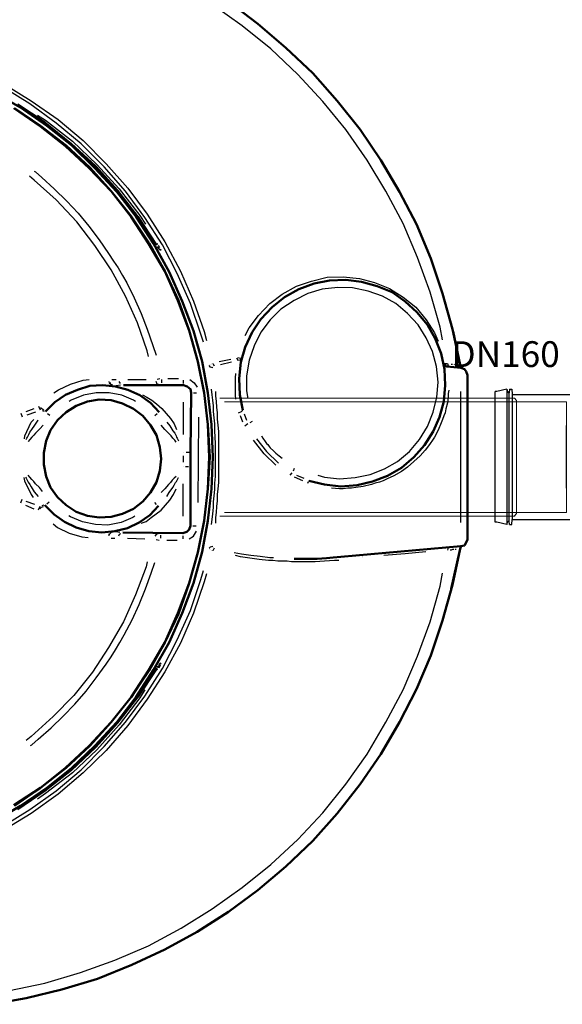
# Model space of a CAD drawing. Units: millimetres. Extents: x 18055 to 22051, y 13913 to 18225.
# Drawn here: x 20394 to 21130, y 13920 to 15255 of the extents above; entities that cross this region are included whole.
import ezdxf

# ---------------------------------------------------------------- set-up
doc = ezdxf.new("R2010")
doc.units = ezdxf.units.MM
doc.layers.get('Defpoints').update_dxf_attribs({"color": 10})
doc.layers.add('PDF_Geometry', color=7, linetype='Continuous')
doc.styles.add('SEACAD_Arial', font='arial.ttf')
doc.styles.get("Standard").update_dxf_attribs({"font": 'arial.ttf'})
doc.dimstyles.new('ECO', dxfattribs={"dimscale": 1.7, "dimtxt": 40, "dimasz": 70, "dimexe": 30, "dimexo": 0, "dimgap": 10, "dimtad": 1, "dimdec": 0, "dimrnd": 10, "dimtxsty": 'SEACAD_Arial', "dimblk1": '_SE_FILLED', "dimblk2": '_SE_FILLED', "dimsah": 1, "dimcen": 70, "dimclrt": 2, "dimadec": 0, "dimazin": 0, "dimtfac": 0.5, "dimtdec": 0, "dimtmove": 0, "dimatfit": 3, "dimfxl": 1, "dimarcsym": 0})

# ---------------------------------------------------------------- blocks, each defined once
blk = doc.blocks.new('Socket_OD160')
for p, q in [((-97, -88.6), (-97, 88.6)), ((-94.5, 88.6), (-97, 88.6)), ((-80.9, 91.8), (-94.5, 88.6)), ((-80.9, 91.8), (-80.3, 88.6)), ((-80.9, 91.8), (-80.9, -91.8)), ((-80.3, 88.6), (-78.8, 87.1)), ((-77.7, 87.1), (-78.8, 87.1)), ((-77.3, 91.8), (-77.7, 87.1)), ((-77.7, -87.1), (-77.7, 87.1)), ((-77.3, 91.8), (-74.3, 91.8)), ((-74.3, 91.8), (-73.7, 85)), ((-73.7, 84.9), (73.7, 85)), ((-73.7, 85), (-73.7, -84.9)), ((74.3, 91.8), (73.7, 85)), ((73.7, 85), (73.7, -84.9)), ((77.3, 91.8), (74.3, 91.8)), ((77.3, 91.8), (77.7, 87.1)), ((77.7, 87.1), (78.8, 87.1)), ((77.7, -87.1), (77.7, 87.1)), ((80.3, 88.6), (78.8, 87.1)), ((80.9, 91.8), (80.3, 88.6)), ((80.9, 91.8), (94.5, 88.6)), ((80.9, 91.8), (80.9, -91.8)), ((94.5, 88.6), (97, 88.6)), ((97, -88.6), (97, 88.6)), ((0, -42.5), (0, 42.5)), ((-94.5, -88.6), (-97, -88.6)), ((-80.9, -91.8), (-94.5, -88.6)), ((-80.9, -91.8), (-80.3, -88.6)), ((-80.3, -88.6), (-78.8, -87.1)), ((-77.7, -87.1), (-78.8, -87.1)), ((-77.3, -91.7), (-77.7, -87.1)), ((-77.3, -91.7), (-74.3, -91.7)), ((-74.3, -91.7), (-73.7, -84.9)), ((-73.7, -85), (73.7, -84.9)), ((74.3, -91.7), (73.7, -84.9)), ((77.3, -91.7), (74.3, -91.7)), ((77.3, -91.7), (77.7, -87.1)), ((77.7, -87.1), (78.8, -87.1)), ((80.3, -88.6), (78.8, -87.1)), ((80.9, -91.8), (80.3, -88.6)), ((80.9, -91.8), (94.5, -88.6)), ((94.5, -88.6), (97, -88.6))]:
    blk.add_line(p, q)
blk = doc.blocks.new('_SE_FILLED')
at = {"color": 0}
blk.add_line((0, 0), (-1, 0), dxfattribs=at)
blk.add_solid([(0, 0), (-1, -0.1665), (-1, 0.1665), (0, 0)], dxfattribs=at)
blk = doc.blocks.new('*D28')
at = {"color": 0, "lineweight": -2, "transparency": 16777216}
for p, q in [((18262, 14821.1), (18262, 15901.1)), ((22049.2, 14815.3), (22049.2, 15901.1)), ((18381, 15850.1), (21930.2, 15850.1))]:
    blk.add_line(p, q, dxfattribs=at)
at = {"layer": 'Defpoints', "color": 0, "transparency": 16777216}
for p in [(22049.2, 15850.1), (18262, 14821.1), (22049.2, 14815.3)]:
    blk.add_point(p, dxfattribs=at)
at = {"color": 0, "lineweight": -2, "transparency": 16777216, "xscale": 119, "yscale": 119, "zscale": 119, "rotation": 180}
blk.add_blockref('_SE_FILLED', (18262, 15850.1), dxfattribs=at)
at = {"color": 0, "lineweight": -2, "transparency": 16777216, "xscale": 119, "yscale": 119, "zscale": 119}
blk.add_blockref('_SE_FILLED', (22049.2, 15850.1), dxfattribs=at)
at = {"color": 2, "transparency": 16777216, "insert": (20155.6, 15901.9), "char_height": 68, "attachment_point": 5, "style": 'SEACAD_Arial'}
blk.add_mtext('3790', dxfattribs=at)
blk = doc.blocks.new('A$C73E74A9B')
at = {"layer": 'PDF_Geometry', "lineweight": 50}
for points in [[(1480.5, 170.1), (1489.8, 125.3), (1479.7, 173.5), (1466.1, 221.8), (1450.1, 269.2), (1430.6, 315.7), (1407.7, 359.8), (1382.3, 402.9), (1354.4, 444.4), (1323.1, 483.4), (1290.1, 520.6), (1253.7, 555.3), (1215.6, 587.5), (1175.8, 617.9)], [(855.8, 495.2), (893.9, 474), (929.5, 449.5), (963.3, 422.4), (994.6, 391.9), (1024.3, 359.8), (1050.5, 325.9), (1074.2, 289.5), (1095.4, 251.4), (1113.2, 211.6), (1128.4, 171), (1140.2, 129.5), (1147.9, 87.2), (1152.9, 44), (1154.6, 0), (1152.9, -43.2), (1147.9, -86.3), (1140.2, -128.7), (1128.4, -171), (1113.2, -211.6), (1095.4, -251.4), (1074.2, -288.7), (1050.5, -325.1), (1024.3, -359.8), (994.6, -391.9), (963.3, -421.6), (929.5, -448.6), (893.9, -473.2), (855.8, -495.2)], [(885.4, 473.2), (921, 449.5), (955.7, 422.4), (987.9, 392.8), (1016.6, 360.6), (1043.7, 326.7), (1068.3, 290.3), (1089.4, 252.3), (1108.1, 212.5), (1122.5, 171.8), (1134.3, 129.5), (1142.8, 87.2), (1147.9, 44), (1150.4, 0), (1147.9, -43.2), (1142.8, -86.3), (1134.3, -129.5), (1122.5, -171), (1108.1, -212.5), (1089.4, -251.4), (1068.3, -289.5), (1043.7, -325.9), (1016.6, -359.8), (987.9, -391.9), (955.7, -421.6), (921, -448.6), (885.4, -473.2)], [(884.6, 473.2), (921, 448.6), (954.9, 421.6), (987, 391.9), (1016.6, 360.6), (1043.7, 325.9), (1067.4, 289.5), (1089.4, 252.3), (1107.2, 212.5), (1122.5, 171.8), (1134.3, 129.5), (1142.8, 87.2), (1147.9, 44), (1149.5, 0), (1147.9, -43.2), (1142.8, -86.3), (1134.3, -129.5), (1122.5, -171), (1107.2, -211.6), (1089.4, -251.4), (1067.4, -289.5), (1043.7, -325.9), (1016.6, -359.8), (987, -391.9), (954.9, -421.6), (921, -448.6), (884.6, -472.3)], [(1077.6, 287.8), (1053, 325.9), (1025.1, 361.5), (995.5, 394.5), (962.5, 424.9), (926.9, 453.7), (889.7, 478.3)], [(1077.6, 287.8), (1077.6, 287.8)], [(1078.4, 287), (1078.4, 287)], [(1079.3, 286.1), (1079.3, 286.1)], [(1080.1, 283.6), (1080.1, 285.3)], [(1080.1, 285.3), (1080.1, 285.3)], [(1081, 282.7), (1081, 282.7)], [(1081.8, 282.7), (1081.8, 282.7)], [(1081.8, 281.9), (1081.8, 281.9)], [(1081.8, 281.9), (1081.8, 281.9)], [(1081.8, 281.9), (1081.8, 281.9)], [(1081.8, 281.9), (1081.8, 281.9)], [(1081.8, 281.9), (1081.8, 281.9)], [(1075.9, 276), (1075.9, 276)], [(1083.5, 263.3), (1081.8, 265)], [(1195.3, 63.5), (1191, 84.6), (1190.2, 106.7), (1192.7, 128.7), (1198.6, 149), (1208, 169.3), (1219.8, 187.1), (1235, 203.2), (1252, 216.7), (1271.4, 227.7), (1291.8, 235.3), (1312.9, 239.6), (1334.9, 240.4), (1356.1, 237.9), (1377.3, 231.9), (1397.6, 223.5), (1415.4, 210.8), (1431.4, 196.4), (1445.8, 179.5), (1456, 160.8), (1464.4, 140.5), (1468.7, 119.4), (1469.5, 97.3), (1467.8, 75.3), (1461.9, 54.2), (1453.4, 34.7), (1441.6, 16.1), (1427.2, 0), (1410.3, -14.4), (1391.6, -25.4), (1371.3, -33), (1350.2, -38.1), (1328.2, -39.8), (1306.2, -37.2), (1285, -32.2)], [(1264.7, -138), (1267.2, -138), (1270.6, -138), (1276.5, -138), (1283.3, -138), (1296, -138), (1308.7, -137.1), (1318, -136.3), (1328.2, -135.4), (1490.7, -121), (1495.8, -120.2), (1498.3, -116), (1500, -111.7), (1500, 110.9), (1498.3, 116), (1495.8, 119.4), (1490.7, 121), (1472.1, 122.7), (1468.7, 123.6), (1467.8, 127)], [(1472.1, 122.7), (1472.1, 122.7)], [(1493.2, 121), (1489.8, 125.3)], [(927.8, 61.8), (940.5, 74.5), (954.9, 84.6), (970.9, 91.4), (987.9, 96.5), (1004.8, 97.3), (1022.6, 95.7), (1039.5, 91.4), (1055.6, 83.8), (1070, 73.6), (1081.8, 60.9)], [(1032.7, -102.4), (1114, -103.3), (1119.1, -101.6), (1122.5, -98.2), (1124.2, -93.1), (1124.2, -12.7), (1124.2, 6.8), (1125, 87.2), (1124.2, 92.3), (1119.9, 95.7), (1114.8, 97.3), (1033.6, 97.3)], [(1284.1, -32.2), (1284.1, -32.2)], [(926.9, -65.2), (939.6, -77.9), (953.2, -88), (969.2, -95.7), (986.2, -100.7), (1004, -102.4), (1021.7, -100.7), (1038.7, -96.5), (1054.7, -88.9), (1069.1, -78.7), (1081, -66)], [(852.4, -742.4), (901.5, -733.9), (949.8, -722.1), (998, -707.7), (1044.6, -689), (1089.4, -667.9), (1133.5, -644.2), (1175.8, -617.1), (1215.6, -587.5), (1253.7, -555.3), (1290.1, -520.6), (1323.1, -483.4), (1354.4, -443.6), (1382.3, -402.9), (1407.7, -359.8), (1430.6, -314.9), (1450.1, -269.2), (1466.1, -221.8), (1479.7, -173.5), (1489.8, -124.4), (1478, -178.6)], [(1358.6, -132.9), (1358.6, -132.9)], [(1358.6, -132.9), (1358.6, -132.9)], [(1491.5, -121), (1489.8, -124.4)], [(1357.8, -133.7), (1357.8, -133.7)], [(1357.8, -133.7), (1357.8, -133.7)], [(1357.8, -134.6), (1357.8, -134.6)], [(1357.8, -134.6), (1357.8, -134.6)], [(1357.8, -135.4), (1357.8, -135.4)], [(1357.8, -135.4), (1357.8, -135.4)], [(1357.8, -135.4), (1357.8, -135.4)], [(1357.8, -136.3), (1357.8, -136.3)], [(1357.8, -136.3), (1357.8, -136.3)], [(1358.6, -133.7), (1358.6, -133.7)], [(1081.8, -265), (1083.5, -262.4)], [(1075.9, -276), (1075.9, -276)], [(889.7, -478.3), (926.9, -452.9), (962.5, -424.9), (995.5, -393.6), (1025.1, -360.6), (1053, -325.1), (1077.6, -287.8), (1078.4, -286.1)], [(1077.6, -287.8), (1077.6, -287.8)], [(1077.6, -287.8), (1077.6, -287.8)], [(1078.4, -286.1), (1078.4, -286.1)], [(1079.3, -285.3), (1080.1, -283.6)], [(1080.1, -283.6), (1080.1, -283.6)], [(1081, -281.9), (1081, -281.9)], [(1081, -282.7), (1081, -282.7)], [(1081.8, -281), (1081.8, -281)], [(1081.8, -281), (1081.8, -281)], [(1081.8, -281), (1081.8, -281)], [(1081.8, -281), (1081.8, -281)]]:
    blk.add_lwpolyline(points, dxfattribs=at)
at = {"layer": 'PDF_Geometry', "lineweight": 25}
for points in [[(1466.1, 159.1), (1462.8, 176.1), (1449.2, 223.5), (1432.3, 270.9), (1412.8, 316.6), (1389.1, 360.6), (1363.7, 402.9), (1334.9, 444.4), (1303.6, 482.5), (1269.8, 518.9), (1233.4, 553.6), (1194.4, 584.9), (1153.8, 613.7)], [(871.1, 506.2), (908.3, 483.4), (944.7, 458), (978.6, 429.2), (1009.9, 397.9), (1039.5, 364.8), (1065.7, 329.3), (1089.4, 292), (1110.6, 252.3), (1128.4, 211.6), (1142.8, 170.1), (1146.2, 158.3)], [(1141.9, 155.8), (1138.5, 166.8), (1124.2, 208.2), (1106.4, 248.9), (1086.1, 287.8), (1062.4, 325.1), (1036.1, 360.6), (1007.3, 393.6), (976, 424.9), (942.2, 452.9), (906.6, 479.1), (869.4, 502)], [(916.8, 463.9), (927.8, 457.1), (964.2, 428.3), (997.2, 397), (1027.7, 364), (1055.6, 327.6), (1063.2, 315.7)], [(912.5, 387.7), (914.2, 386.8), (922.7, 379.2), (939.6, 364), (956.5, 347.1), (971.8, 331), (986.2, 313.2), (1000.6, 294.6), (1013.3, 276), (1020, 265.8), (1026, 256.5), (1031.9, 246.3), (1037.8, 236.2), (1048, 215.9), (1057.3, 194.7), (1065.7, 173.5), (1073.4, 151.5), (1077.6, 138)], [(1067.4, 136.3), (1065.7, 143.9), (1052.2, 182), (1036.1, 218.4), (1016.6, 253.9), (994.6, 287), (970.1, 319.1), (942.2, 348.8), (912.5, 375.8), (905.8, 380.9)], [(1071.7, 284.4), (1071.7, 284.4)], [(1077.6, 287.8), (1080.1, 289.5)], [(1079.3, 285.3), (1081.8, 281.9), (1083.5, 280.2)], [(1082.7, 283.6), (1081, 287)], [(1081, 282.7), (1084.4, 281)], [(1084.4, 281), (1084.4, 281)], [(1198.6, 165.1), (1203.7, 175.2), (1216.4, 192.2), (1231.7, 208.2), (1248.6, 220.9), (1268.1, 231.9), (1288.4, 238.7), (1309.5, 243.8), (1331.5, 244.6), (1353.6, 242.1), (1373.9, 237), (1394.2, 228.6), (1412.8, 216.7), (1429.7, 203.2), (1444.1, 186.2), (1455.1, 168.5), (1460.2, 157.4)], [(1296.8, -24.5), (1306.2, -27.1), (1326.5, -29.6), (1347.6, -27.9), (1367.9, -23.7), (1387.4, -16.1), (1405.2, -5.9), (1421.3, 7.6), (1434.8, 23.7), (1445.8, 41.5), (1453.4, 60.9), (1458.5, 81.3), (1460.2, 101.6), (1457.7, 122.7), (1452.6, 143.1), (1444.1, 161.7), (1433.1, 179.5), (1418.7, 194.7), (1402.7, 208.2), (1384.9, 218.4), (1365.4, 225.2), (1344.2, 229.4), (1323.9, 230.2), (1302.8, 227.7), (1283.3, 221.8), (1264.7, 212.5), (1246.9, 200.6), (1232.5, 186.2), (1219.8, 169.3), (1210.5, 150.7), (1203.7, 131.2), (1200.3, 110), (1200.3, 89.7), (1202, 79.6)], [(1186.8, 134.6), (1188.5, 131.2), (1191.9, 132.1), (1194.4, 134.6)], [(1191.9, 133.7), (1188.5, 134.6)], [(1154.6, 121), (1151.2, 121.9), (1149.5, 124.4)], [(1149.5, 124.4), (1149.5, 124.4)], [(1149.5, 124.4), (1149.5, 124.4)], [(1150.4, 125.3), (1150.4, 125.3)], [(1150.4, 125.3), (1150.4, 125.3)], [(1150.4, 125.3), (1150.4, 125.3)], [(1150.4, 125.3), (1150.4, 125.3)], [(1150.4, 124.4), (1150.4, 124.4)], [(1151.2, 126.1), (1151.2, 126.1)], [(1151.2, 126.1), (1151.2, 126.1)], [(1152.1, 126.1), (1152.1, 126.1)], [(1152.1, 126.1), (1152.1, 126.1)], [(1152.9, 127), (1152.9, 127)], [(1153.8, 127), (1153.8, 127)], [(1154.6, 127), (1156.3, 123.6)], [(1154.6, 127), (1154.6, 127)], [(1154.6, 122.7), (1154.6, 122.7)], [(1154.6, 122.7), (1154.6, 122.7)], [(1154.6, 122.7), (1154.6, 122.7)], [(1154.6, 122.7), (1154.6, 122.7)], [(1154.6, 122.7), (1154.6, 122.7)], [(1154.6, 121.9), (1154.6, 121.9)], [(1154.6, 121.9), (1154.6, 121.9)], [(1154.6, 121.9), (1154.6, 121.9)], [(1154.6, 121), (1154.6, 121)], [(1155.5, 123.6), (1155.5, 123.6)], [(1155.5, 123.6), (1155.5, 123.6)], [(1155.5, 123.6), (1155.5, 123.6)], [(1163.1, 129.5), (1179.2, 132.9)], [(1180, 128.7), (1164.8, 125.3)], [(1467.8, 127), (1470.4, 127), (1472.9, 127), (1473.8, 123.6)], [(1472.1, 122.7), (1470.4, 124.4), (1470.4, 127)], [(1474.6, 122.7), (1474.6, 122.7)], [(1478, 126.1), (1479.7, 126.1)], [(1479.7, 126.1), (1479.7, 126.1)], [(1480.5, 126.1), (1480.5, 126.1)], [(1481.4, 126.1), (1481.4, 126.1)], [(1482.2, 126.1), (1482.2, 126.1)], [(1482.2, 126.1), (1483.9, 125.3)], [(1483.9, 125.3), (1483.9, 125.3)], [(1484.8, 125.3), (1484.8, 125.3)], [(1485.6, 125.3), (1485.6, 125.3)], [(1185.9, 78.7), (1185.1, 83.8), (1185.1, 107.5), (1185.9, 113.4)], [(938.8, 87.2), (945.5, 91.4), (961.6, 99), (978.6, 104.1), (987, 105)], [(1015, 99), (1014.1, 102.4)], [(1015, 101.6), (1015.8, 99), (1018.3, 98.2)], [(1015.8, 98.2), (1015.8, 98.2)], [(1017.5, 105), (1023.4, 105)], [(1019.2, 96.5), (1019.2, 96.5)], [(1022.6, 96.5), (1022.6, 96.5)], [(1029.3, 97.3), (1023.4, 96.5), (1025.1, 95.7)], [(1029.3, 99.9), (1027.7, 102.4)], [(1030.2, 99), (1030.2, 99)], [(1039.5, 105), (1064.1, 105)], [(1081, 98.2), (1079.3, 99), (1077.6, 102.4)], [(1079.3, 105.8), (1082.7, 106.7)], [(1085.2, 100.7), (1085.2, 105)], [(1093.7, 106.7), (1108.1, 106.7)], [(1114.8, 99.9), (1114.8, 104.1)], [(1123.3, 105), (1129.2, 100.7), (1133.5, 94.8)], [(1049.7, 75.3), (1047.1, 77), (1031, 83.8), (1014.1, 87.2), (996.3, 87.2), (979.4, 83.8), (962.5, 77), (959.9, 75.3)], [(1059, 84.6), (1064.9, 81.3), (1071.7, 77), (1078.4, 72), (1085.2, 66), (1091.1, 59.3), (1097.1, 52.5), (1102.1, 44.9), (1105.5, 37.2)], [(1128.4, 87.2), (1132.6, 87.2)], [(1152.9, -91.4), (1153.8, -84.6), (1154.6, -77), (1155.5, -68.6), (1155.5, -60.9), (1156.3, -52.5), (1157.2, -44), (1157.2, -35.6), (1158, -26.2), (1158, -17.8), (1158, -13.5), (1158, -8.5), (1158, -4.2), (1158, 0), (1158, 18.6), (1157.2, 35.6), (1157.2, 44.9), (1156.3, 53.3), (1155.5, 61.8), (1155.5, 69.4), (1154.6, 77), (1153.8, 84.6), (1152.9, 92.3)], [(1152.9, 92.3), (1152.9, 92.3)], [(1158, 88.9), (1158, 83), (1158.9, 75.3), (1159.7, 67.7), (1160.6, 60.1), (1160.6, 51.6), (1161.4, 43.2), (1162.2, 34.7), (1162.2, 17.8), (1162.2, 0), (1162.2, -4.2), (1162.2, -8.5), (1162.2, -12.7), (1162.2, -16.9), (1162.2, -26.2), (1162.2, -34.7), (1161.4, -43.2), (1160.6, -50.8), (1160.6, -59.3), (1159.7, -66.9), (1158.9, -75.3), (1158, -82.1), (1158, -89.7)], [(1474.6, 90.6), (1473.8, 86.3), (1473.8, 82.1), (1472.9, 73.6), (1470.4, 65.2), (1469.5, 60.1), (1467.8, 55.9), (1466.1, 50.8), (1464.4, 46.6), (1460.2, 36.4), (1455.1, 27.1), (1452.6, 22.9), (1449.2, 18.6), (1445.8, 13.5), (1442.4, 9.3), (1435.7, 1.7), (1427.2, -5.9), (1418.7, -13.5), (1410.3, -19.5), (1400.1, -25.4), (1390.8, -29.6), (1385.7, -32.2), (1380.6, -33.9), (1374.7, -35.6), (1369.6, -37.2), (1358.6, -39.8), (1348.5, -41.5), (1342.6, -42.3), (1337.5, -42.3), (1331.5, -43.2), (1326.5, -43.2), (1315.5, -42.3)], [(1490.7, -88.9), (1490.7, 88.9)], [(921, 63.5), (918.5, 68.6)], [(925.2, 63.5), (922.7, 65.2), (921, 66.9)], [(1114.8, 30.5), (1114.8, 74.5)], [(896.4, 54.2), (894.8, 59.3)], [(901.5, 61.8), (912.5, 66)], [(914.2, 60.9), (902.4, 56.7)], [(926.1, 61.8), (923.5, 62.6)], [(930.3, 59.3), (933.7, 56.7)], [(1079.3, 58.4), (1075.9, 55.9)], [(1135.2, 54.2), (1134.3, -61.8)], [(1189.3, 60.1), (1193.6, 61.8), (1195.3, 63.5)], [(1195.3, 47.4), (1191.9, 55.9)], [(1197, 58.4), (1200.3, 49.9)], [(899, 24.5), (899.8, 28.8), (908.3, 47.4), (911.7, 50.8)], [(901.5, 23.7), (902.4, 25.4), (903.2, 27.1), (904.1, 28.8), (904.9, 30.5), (906.6, 33.9), (909.1, 37.2), (913.4, 43.2), (917.6, 49.9)], [(924.4, 43.2), (920.1, 38.1), (914.2, 32.2), (911.7, 29.6), (909.1, 27.1), (906.6, 23.7), (904.1, 21.2)], [(917.6, 49.9), (917.6, 49.9)], [(1104.7, 20.3), (1103, 22.9), (1100.5, 25.4), (1097.9, 28.8), (1095.4, 31.3), (1089.4, 37.2), (1084.4, 43.2)], [(1084.4, 43.2), (1084.4, 43.2)], [(1092, 47.4), (1096.2, 42.3), (1100.5, 35.6), (1103, 32.2), (1104.7, 28.8), (1105.5, 27.1), (1106.4, 25.4), (1107.2, 23.7), (1108.1, 22)], [(1197.8, 42.3), (1200.3, 44), (1202, 45.7)], [(1208, 48.3), (1204.6, 46.6)], [(1220.7, 28.8), (1222.3, 25.4), (1225.7, 21.2), (1227.4, 18.6), (1229.1, 16.9), (1230.8, 14.4), (1232.5, 12.7), (1236.7, 8.5), (1240.1, 5.1), (1244.4, 1.7), (1248.6, -1.7)], [(904.1, 21.2), (904.1, 21.2)], [(1108.1, 22), (1108.1, 22)], [(1240.1, -11), (1224, 4.2), (1209.7, 22.9)], [(1213.9, 24.5), (1227.4, 7.6), (1243.5, -8.5)], [(1114.8, 6.8), (1114.8, 6.8)], [(1114.8, -6.8), (1114.8, 1.7)], [(1118.2, 6.8), (1122.5, 6.8)], [(1114.8, -12.7), (1114.8, -12.7)], [(1117.4, -12.7), (1121.6, -12.7)], [(1248.6, -1.7), (1248.6, -1.7)], [(923.5, -46.6), (919.3, -41.5), (914.2, -36.4), (911.7, -33), (909.1, -30.5), (906.6, -27.1), (904.1, -24.5)], [(904.1, -24.5), (904.1, -24.5)], [(1104.7, -26.2), (1102.1, -28.8), (1099.6, -31.3), (1097.1, -34.7), (1094.5, -37.2), (1089.4, -43.2), (1084.4, -48.3)], [(1259.6, -24.5), (1262.1, -21.2)], [(1263.8, -18.6), (1265.5, -15.2)], [(1268.1, -24.5), (1278.2, -28.8)], [(898.1, -27.9), (899, -32.2), (908.3, -50.8), (910.8, -55)], [(900.7, -27.1), (901.5, -28.8), (902.4, -30.5), (903.2, -32.2), (904.1, -33.9), (906.6, -37.2), (908.3, -40.6), (912.5, -47.4), (917.6, -53.3)], [(1092, -53.3), (1095.4, -48.3), (1100.5, -41.5), (1102.1, -38.1), (1103.8, -34.7), (1105.5, -33), (1106.4, -31.3), (1107.2, -29.6), (1108.1, -27.9)], [(1108.1, -27.9), (1108.1, -27.9)], [(1114, -36.4), (1114, -80.4)], [(1276.5, -32.2), (1265.5, -27.1)], [(1283.3, -35.6), (1284.1, -33)], [(1284.1, -33), (1284.1, -33)], [(917.6, -53.3), (917.6, -53.3)], [(1057.3, -89.7), (1064.1, -87.2), (1070.8, -82.1), (1077.6, -77), (1084.4, -72), (1090.3, -65.2), (1096.2, -58.4), (1101.3, -50.8), (1104.7, -43.2)], [(1084.4, -48.3), (1084.4, -48.3)], [(1315.5, -42.3), (1315.5, -42.3)], [(895.6, -57.6), (893.9, -62.6)], [(900.7, -65.2), (911.7, -70.3)], [(913.4, -64.3), (901.5, -60.1)], [(925.2, -65.2), (922.7, -66)], [(929.5, -63.5), (932.8, -60.9)], [(1078.4, -64.3), (1075.9, -61.8)], [(920.1, -66.9), (917.6, -72)], [(924.4, -67.7), (921.8, -68.6), (920.1, -70.3)], [(1048.8, -80.4), (1046.3, -82.1), (1030.2, -88.9), (1012.4, -92.3), (995.5, -91.4), (977.7, -88), (961.6, -81.3), (959.1, -79.6)], [(937.9, -90.6), (943.9, -95.7), (959.9, -103.3), (976.9, -108.4), (985.3, -109.2)], [(1127.5, -93.1), (1131.8, -93.1)], [(1158, -89.7), (1158, -89.7)], [(1014.1, -104.1), (1013.3, -106.7)], [(1014.1, -105.8), (1015, -104.1), (1016.6, -102.4)], [(1015, -103.3), (1015, -103.3)], [(1017.5, -101.6), (1019.2, -101.6)], [(1021.7, -100.7), (1021.7, -100.7)], [(1022.6, -100.7), (1024.3, -100.7)], [(1028.5, -102.4), (1022.6, -101.6)], [(1029.3, -104.1), (1027.7, -105), (1026.8, -107.5)], [(1080.1, -104.1), (1077.6, -105), (1075.9, -107.5)], [(1083.5, -105.8), (1083.5, -110)], [(1114, -106.7), (1114, -110.9)], [(1122.5, -110.9), (1128.4, -107.5), (1132.6, -100.7)], [(1016.6, -110), (1021.7, -110)], [(1038.7, -110), (1062.4, -110.9)], [(1077.6, -111.7), (1081.8, -112.6)], [(1092, -112.6), (1106.4, -112.6)], [(1149.5, -123.6), (1151.2, -121.9), (1154.6, -121)], [(1149.5, -124.4), (1149.5, -124.4)], [(1150.4, -124.4), (1150.4, -124.4)], [(1150.4, -124.4), (1150.4, -124.4)], [(1150.4, -125.3), (1150.4, -125.3)], [(1150.4, -125.3), (1150.4, -125.3)], [(1151.2, -125.3), (1151.2, -125.3)], [(1151.2, -125.3), (1151.2, -125.3)], [(1152.1, -126.1), (1152.1, -126.1)], [(1152.1, -126.1), (1152.1, -126.1)], [(1152.9, -126.1), (1152.9, -126.1)], [(1152.9, -126.1), (1152.9, -126.1)], [(1153.8, -126.1), (1153.8, -126.1)], [(1153.8, -127), (1153.8, -127)], [(1154.6, -121), (1154.6, -121)], [(1154.6, -121.9), (1154.6, -121.9)], [(1154.6, -121.9), (1154.6, -121.9)], [(1154.6, -121.9), (1154.6, -121.9)], [(1154.6, -121.9), (1154.6, -121.9)], [(1154.6, -121.9), (1154.6, -121.9)], [(1154.6, -122.7), (1154.6, -122.7)], [(1154.6, -122.7), (1154.6, -122.7)], [(1156.3, -123.6), (1154.6, -127)], [(1154.6, -127), (1154.6, -127)], [(1155.5, -122.7), (1155.5, -122.7)], [(1155.5, -122.7), (1155.5, -122.7)], [(1155.5, -122.7), (1155.5, -122.7)], [(1155.5, -122.7), (1155.5, -122.7)], [(1156.3, -123.6), (1156.3, -123.6)], [(1156.3, -123.6), (1156.3, -123.6)], [(1183.4, -129.5), (1193.6, -131.2), (1206.3, -132.9), (1219, -134.6), (1231.7, -136.3), (1236.7, -136.3)], [(1443.3, -128.7), (1415.4, -131.2), (1386.6, -133.7)], [(1473.8, -122.7), (1472.9, -126.1)], [(1481.4, -125.3), (1479.7, -125.3), (1478, -126.1), (1476.3, -126.1)], [(1476.3, -126.1), (1476.3, -126.1)], [(1482.2, -125.3), (1482.2, -125.3)], [(1484.8, -125.3), (1483.1, -125.3)], [(1483.1, -125.3), (1483.1, -125.3)], [(1065.7, -142.2), (1064.1, -149), (1049.7, -187.1), (1033.6, -223.5), (1013.3, -258.2), (991.3, -292), (965.9, -323.4), (937.9, -352.1), (908.3, -379.2), (901.5, -384.3)], [(907.5, -391.1), (909.1, -390.2), (917.6, -382.6), (935.4, -367.4), (951.5, -351.3), (967.6, -335.2), (982.8, -317.4), (996.3, -299.7), (1009.9, -281), (1016.6, -270.9), (1022.6, -261.6), (1028.5, -251.4), (1034.4, -241.3), (1045.4, -220.9), (1054.7, -199.8), (1063.2, -178.6), (1070.8, -157.4), (1075.9, -143.1)], [(1325.6, -140.5), (1319.7, -140.5), (1306.2, -141.4), (1293.5, -142.2), (1280.8, -142.2), (1274.8, -142.2), (1268.1, -142.2), (1261.3, -142.2), (1255.4, -141.4), (1248.6, -141.4), (1242.7, -141.4), (1235.9, -140.5), (1230, -140.5), (1217.3, -138.8), (1204.6, -137.1), (1191.9, -135.4), (1185.1, -133.7)], [(878.7, -723.8), (926.9, -713.6), (975.2, -699.2), (1021.7, -682.3), (1067.4, -662.8), (1111.5, -639.1), (1153.8, -612.9), (1194.4, -584.1), (1233.4, -552.8), (1269.8, -518.9), (1303.6, -482.5), (1334.9, -443.6), (1363.7, -402.9), (1389.1, -359.8), (1412.8, -315.7), (1432.3, -270), (1449.2, -223.5), (1462.8, -175.2), (1466.1, -157.4)], [(1146.2, -158.3), (1142.8, -169.3), (1128.4, -211.6), (1110.6, -252.3), (1089.4, -291.2), (1065.7, -328.4), (1039.5, -364), (1009.9, -397.9), (978.6, -428.3), (944.7, -457.1), (908.3, -483.4), (871.1, -506.2)], [(869.4, -501.1), (906.6, -478.3), (942.2, -452.9), (976, -424.1), (1007.3, -392.8), (1036.1, -359.8), (1062.4, -324.2), (1086.1, -287), (1106.4, -248), (1124.2, -208.2), (1138.5, -165.9), (1141.9, -154.1)], [(1084.4, -280.2), (1081, -282.7)], [(1083.5, -279.3), (1081.8, -281)], [(1083.5, -279.3), (1083.5, -279.3)], [(1070.8, -283.6), (1070.8, -283.6)], [(1080.1, -288.7), (1077.6, -287.8)], [(1081.8, -282.7), (1079.3, -285.3)], [(1081.8, -286.1), (1083.5, -281.9)], [(1062.4, -315.7), (1055.6, -326.7), (1027.7, -363.1), (997.2, -397), (964.2, -428.3), (927.8, -456.3), (916.8, -463.9)]]:
    blk.add_lwpolyline(points, dxfattribs=at)
at = {"layer": 'PDF_Geometry', "lineweight": 50}
blk.add_lwpolyline([(1084.4, -2.5), (1082.7, -18.6), (1078.4, -33.9), (1070, -48.3), (1059.8, -60.1), (1047.1, -70.3), (1031.9, -77), (1016.6, -81.3), (1000.6, -82.1), (984.5, -79.6), (969.2, -74.5), (955.7, -65.2), (943.9, -54.2), (934.5, -41.5), (928.6, -26.2), (925.2, -10.2), (925.2, 5.9), (928.6, 22), (934.5, 36.4), (943.9, 49.9), (955.7, 60.9), (969.2, 69.4), (984.5, 75.3), (1000.6, 77.9), (1016.6, 77), (1031.9, 72.8), (1047.1, 65.2), (1059.8, 55.9), (1070, 43.2), (1078.4, 29.6), (1082.7, 13.5)], close=True, dxfattribs=at)

msp = doc.modelspace()

# ---------------------------------------------------------------- linework, layer by layer
at = {"lineweight": 15}
for p, q in [((21067.3, 14738.6), (21064.7, 14742.1)), ((21067.3, 14738.6), (21067.3, 14585.6)), ((21067.3, 14585.6), (21064.7, 14582.1))]:
    msp.add_line(p, q, dxfattribs=at)
at = {"lineweight": 0}
for points in [[(20665.3, 14582), (21064.8, 14582), (21067.3, 14585.5), (21067.3, 14738.5), (21064.8, 14742), (20665.3, 14742)], [(20671.4, 14587), (21135.4, 14587), (21135.4, 14737), (20671.4, 14737)]]:
    msp.add_lwpolyline(points, dxfattribs=at)

# ---------------------------------------------------------------- block references
for name, p in [('A$C73E74A9B', (19501.1, 14662)), ('Socket_OD160', (21135.4, 14662.1))]:
    msp.add_blockref(name, p)

# ---------------------------------------------------------------- texts
msp.add_text('DN160', height=35).set_placement((20979.3, 14784.1))

# ---------------------------------------------------------------- dimensions: what is measured, and where the dimension line sits
at = {"color": 2}
dim = msp.add_linear_dim(base=(22049.2, 15850.1), p1=(18262, 14821.1), p2=(22049.2, 14815.3), dimstyle='ECO', dxfattribs=at)
dim.commit()
dim.dimension.update_dxf_attribs({"geometry": '*D28', "text_midpoint": (20155.6, 15901.9)})

doc.saveas('drawing.dxf')
